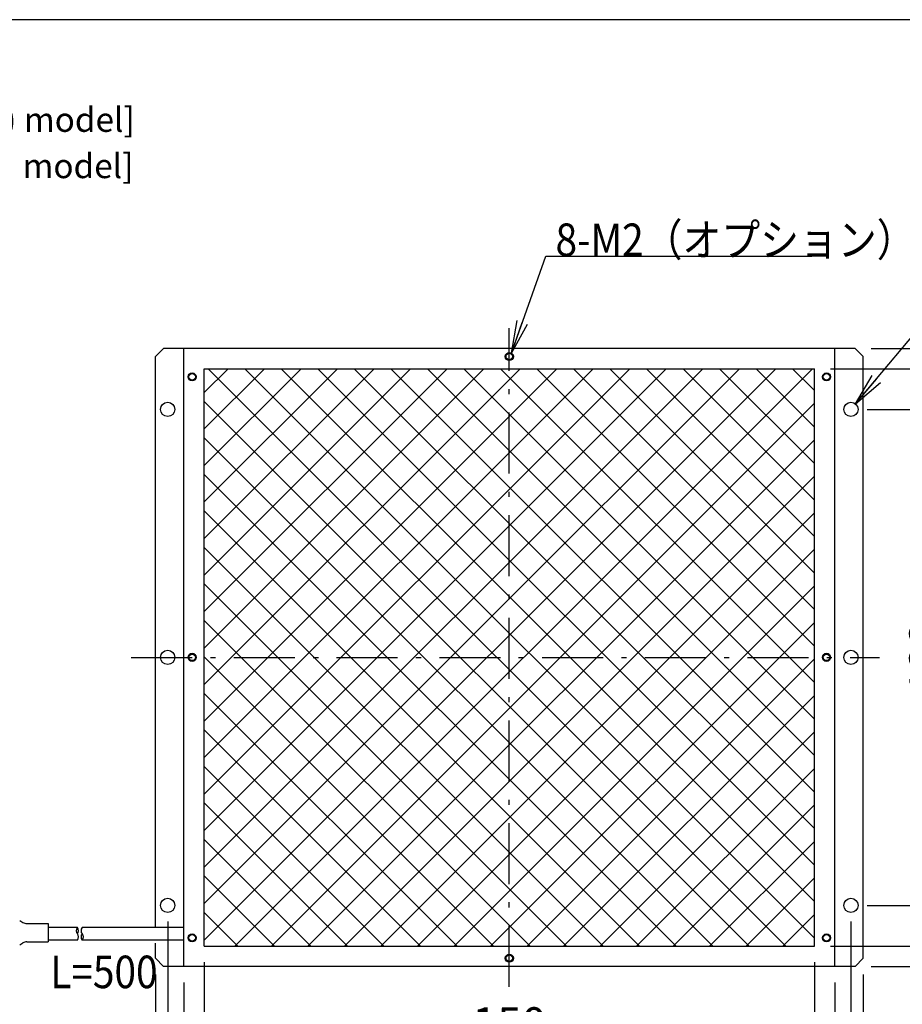
# Model space of a CAD drawing. Extents: x 21 to 573, y 3 to 386.
# Drawn here: x 234 to 452, y 143 to 386 of the extents above; entities that cross this region are included whole.
import ezdxf

# ---------------------------------------------------------------- set-up
doc = ezdxf.new("R2010")
doc.units = 0
doc.header["$LTSCALE"] = 0.5
doc.linetypes.add('DASHDOT', pattern=[50.5, 30, -9, 2.5, -9])
doc.layers.get('0').update_dxf_attribs({"linetype": 'CONTINUOUS'})
for name, color, linetype in [('1', 7, 'CONTINUOUS'), ('10', 7, 'CONTINUOUS'), ('2', 7, 'CONTINUOUS'), ('3', 7, 'CONTINUOUS'), ('5', 1, 'CONTINUOUS'), ('8', 7, 'CONTINUOUS'), ('9', 100, 'CONTINUOUS')]:
    doc.layers.add(name, color=color, linetype=linetype)
doc.styles.get("Standard").update_dxf_attribs({"font": 'txt', "bigfont": 'bigfont'})
doc.styles.add('ＭＳ_ゴシック', font='txt')
doc.dimstyles.get("Standard").update_dxf_attribs({"dimtxt": 0.18, "dimasz": 0.18, "dimexe": 0.18, "dimexo": 0.0625, "dimgap": 0.09, "dimtad": 0, "dimtih": 1, "dimtoh": 1, "dimdec": 4, "dimzin": 0, "dimtxsty": 'STANDARD', "dimcen": 0.09, "dimazin": 3, "dimtfac": 1, "dimtdec": 4, "dimtofl": 0, "dimtmove": 0, "dimatfit": 3, "dimtolj": 1, "dimtzin": 0})

# ---------------------------------------------------------------- blocks, each defined once
blk = doc.blocks.new('*G16')
at = {"layer": '1', "color": 7, "linetype": 'CONTINUOUS'}
blk.add_line((572.72, 385.56), (20.72, 385.56), dxfattribs=at)
blk = doc.blocks.new('_OPEN')
at = {"color": 0}
for q in [(-1, 0.167), (-1, -0.167), (-1, 0)]:
    blk.add_line((0, 0), q, dxfattribs=at)
blk = doc.blocks.new('DIM1')
at = {"layer": '8', "color": 4, "linetype": 'CONTINUOUS'}
for p, q in [((279.88, 153.69), (279.88, 128.13)), ((429.88, 153.69), (429.88, 128.13)), ((279.88, 132.13), (429.88, 132.13))]:
    blk.add_line(p, q, dxfattribs=at)
at = {"layer": '8', "color": 4, "linetype": 'CONTINUOUS', "xscale": 4, "yscale": 4, "zscale": 4}
for p, rotation in [((279.88, 132.13), 179.9999999999998), ((429.88, 132.13), 359.9999999999997)]:
    blk.add_blockref('_OPEN', p, dxfattribs=dict(at, rotation=rotation))
at = {"layer": '8', "color": 4, "linetype": 'CONTINUOUS', "insert": (354.88, 132.13), "char_height": 8, "width": 97.1429, "attachment_point": 8, "style": 'ＭＳ_ゴシック'}
blk.add_mtext('150', dxfattribs=at)
blk = doc.blocks.new('DIM2')
at = {"layer": '8', "color": 4, "linetype": 'CONTINUOUS'}
for p, q in [((267.88, 150.69), (267.88, 80.96)), ((441.88, 150.69), (441.88, 80.96)), ((267.88, 84.96), (441.88, 84.96))]:
    blk.add_line(p, q, dxfattribs=at)
at = {"layer": '8', "color": 4, "linetype": 'CONTINUOUS', "xscale": 4, "yscale": 4, "zscale": 4}
for p, rotation in [((267.88, 84.96), 179.9999999999998), ((441.88, 84.96), 359.9999999999997)]:
    blk.add_blockref('_OPEN', p, dxfattribs=dict(at, rotation=rotation))
at = {"layer": '8', "color": 4, "linetype": 'CONTINUOUS', "insert": (354.88, 84.96), "char_height": 8, "width": 99.0476, "attachment_point": 8, "style": 'ＭＳ_ゴシック'}
blk.add_mtext('174', dxfattribs=at)
blk = doc.blocks.new('DIM4')
at = {"layer": '8', "color": 4, "linetype": 'CONTINUOUS'}
for p, q in [((433.88, 299.69), (484.67, 299.69)), ((480.67, 299.69), (480.67, 157.69)), ((433.88, 157.69), (484.67, 157.69))]:
    blk.add_line(p, q, dxfattribs=at)
at = {"layer": '8', "color": 4, "linetype": 'CONTINUOUS', "xscale": 4, "yscale": 4, "zscale": 4}
for p, rotation in [((480.67, 299.69), 89.99999999999991), ((480.67, 157.69), 269.9999999999998)]:
    blk.add_blockref('_OPEN', p, dxfattribs=dict(at, rotation=rotation))
at = {"layer": '8', "color": 4, "linetype": 'CONTINUOUS', "insert": (480.67, 228.69), "char_height": 8, "width": 97.1429, "attachment_point": 8, "rotation": 90, "style": 'ＭＳ_ゴシック'}
blk.add_mtext('142', dxfattribs=at)
blk = doc.blocks.new('DIM5')
at = {"layer": '8', "color": 4, "linetype": 'CONTINUOUS'}
for p, q in [((443.88, 304.69), (502.69, 304.69)), ((498.69, 152.69), (498.69, 304.69)), ((443.88, 152.69), (502.69, 152.69))]:
    blk.add_line(p, q, dxfattribs=at)
at = {"layer": '8', "color": 4, "linetype": 'CONTINUOUS', "xscale": 4, "yscale": 4, "zscale": 4}
for p, rotation in [((498.69, 304.69), 89.99999999999991), ((498.69, 152.69), 269.9999999999998)]:
    blk.add_blockref('_OPEN', p, dxfattribs=dict(at, rotation=rotation))
at = {"layer": '8', "color": 4, "linetype": 'CONTINUOUS', "insert": (498.69, 228.69), "char_height": 8, "width": 97.1429, "attachment_point": 8, "rotation": 90, "style": 'ＭＳ_ゴシック'}
blk.add_mtext('152', dxfattribs=at)
blk = doc.blocks.new('DIM6')
at = {"layer": '8', "color": 4, "linetype": 'CONTINUOUS'}
for p, q in [((442.88, 289.69), (467.72, 289.69)), ((463.72, 167.69), (463.72, 289.69)), ((442.88, 167.69), (467.72, 167.69))]:
    blk.add_line(p, q, dxfattribs=at)
at = {"layer": '8', "color": 4, "linetype": 'CONTINUOUS', "xscale": 4, "yscale": 4, "zscale": 4}
for p, rotation in [((463.72, 289.69), 89.99999999999991), ((463.72, 167.69), 269.9999999999998)]:
    blk.add_blockref('_OPEN', p, dxfattribs=dict(at, rotation=rotation))
at = {"layer": '8', "color": 4, "linetype": 'CONTINUOUS', "insert": (463.72, 228.69), "char_height": 8, "width": 97.1429, "attachment_point": 8, "rotation": 90, "style": 'ＭＳ_ゴシック'}
blk.add_mtext('122', dxfattribs=at)
blk = doc.blocks.new('DIM7')
at = {"layer": '8', "color": 4, "linetype": 'CONTINUOUS'}
for p, q in [((270.88, 163.69), (270.88, 97.57)), ((438.88, 163.69), (438.88, 97.57)), ((270.88, 101.57), (438.88, 101.57))]:
    blk.add_line(p, q, dxfattribs=at)
at = {"layer": '8', "color": 4, "linetype": 'CONTINUOUS', "xscale": 4, "yscale": 4, "zscale": 4}
for p, rotation in [((270.88, 101.57), 179.9999999999998), ((438.88, 101.57), 359.9999999999997)]:
    blk.add_blockref('_OPEN', p, dxfattribs=dict(at, rotation=rotation))
at = {"layer": '8', "color": 4, "linetype": 'CONTINUOUS', "insert": (354.88, 101.57), "char_height": 8, "width": 97.1429, "attachment_point": 8, "style": 'ＭＳ_ゴシック'}
blk.add_mtext('168', dxfattribs=at)
blk = doc.blocks.new('DIM8')
at = {"layer": '8', "color": 4, "linetype": 'CONTINUOUS'}
for p, q in [((274.88, 148.69), (274.88, 113.13)), ((434.88, 148.69), (434.88, 113.13)), ((274.88, 117.13), (434.88, 117.13))]:
    blk.add_line(p, q, dxfattribs=at)
at = {"layer": '8', "color": 4, "linetype": 'CONTINUOUS', "xscale": 4, "yscale": 4, "zscale": 4}
for p, rotation in [((274.88, 117.13), 179.9999999999998), ((434.88, 117.13), 359.9999999999997)]:
    blk.add_blockref('_OPEN', p, dxfattribs=dict(at, rotation=rotation))
at = {"layer": '8', "color": 4, "linetype": 'CONTINUOUS', "insert": (354.88, 117.13), "char_height": 8, "width": 97.1429, "attachment_point": 8, "style": 'ＭＳ_ゴシック'}
blk.add_mtext('160', dxfattribs=at)

msp = doc.modelspace()

# ---------------------------------------------------------------- hatches: boundary and pattern name
at = {"layer": '10', "linetype": 'CONTINUOUS'}
h = msp.add_hatch(dxfattribs=at)
h.set_pattern_fill('', color=2, scale=0.5, style=0, pattern_type=2)
h.set_pattern_definition([(45, (22.845, -142.776), (-4.49013, 4.49013), []), (135, (22.845, -142.776), (-4.49013, -4.49013), [])])
h.paths.add_polyline_path([(279.879, 299.694), (279.879, 228.694), (354.879, 228.694), (354.879, 299.694)], flags=0)
h.paths.add_polyline_path([(279.879, 157.694), (354.879, 157.694), (354.879, 228.694), (279.879, 228.694)], flags=0)
h.paths.add_polyline_path([(354.879, 157.694), (429.879, 157.694), (429.879, 228.694), (354.879, 228.694)], flags=0)
h.paths.add_polyline_path([(354.879, 228.694), (429.879, 228.694), (429.879, 299.694), (354.879, 299.694)], flags=0)

# ---------------------------------------------------------------- linework, layer by layer
at = {"layer": '10', "color": 2, "linetype": 'CONTINUOUS'}
for centre in [(354.879, 302.694), (276.879, 297.694), (432.879, 297.694), (276.879, 228.694), (432.879, 228.694), (276.879, 159.694), (432.879, 159.694), (354.879, 154.694)]:
    msp.add_circle(centre, 1, dxfattribs=at)
at = {"layer": '3', "color": 1, "linetype": 'DASHDOT'}
for p, q in [((354.879, 147.694), (354.879, 309.694)), ((261.919, 228.694), (445.919, 228.694))]:
    msp.add_line(p, q, dxfattribs=at)
at = {"layer": '5', "color": 1, "linetype": 'CONTINUOUS'}
for p, q in [((234.49, 163.977), (235.288, 163.519)), ((236.284, 163.244), (241.516, 163.244)), ((241.516, 163.244), (241.516, 158.744)), ((248.664, 162.244), (241.516, 162.244)), ((274.879, 162.244), (249.864, 162.244)), ((234.49, 158.01), (235.288, 158.468)), ((236.284, 158.744), (241.516, 158.744)), ((248.664, 159.144), (241.516, 159.144)), ((274.879, 159.144), (249.864, 159.144))]:
    msp.add_line(p, q, dxfattribs=at)
for centre, radius, start, end in [((236.344, 165.399), 2.156, 240.6945, 268.41043), ((249.53, 161.469), 1.162, 138.18897, 221.81316), ((247.798, 161.469), 1.162, 318.18527, 41.81685), ((247.797, 159.919), 1.162, 318.1897, 41.81243), ((250.711, 161.469), 1.148, 137.53751, 222.45824), ((250.73, 159.919), 1.163, 138.19, 221.81), ((248.998, 159.919), 1.162, 318.18283, 41.81717), ((236.344, 156.589), 2.156, 91.58957, 119.3055)]:
    msp.add_arc(centre, radius, start, end, dxfattribs=at)
at = {"layer": '8', "color": 4, "linetype": 'CONTINUOUS'}
for points in [[(355.373, 303.563), (363.88, 327.425), (429.24, 327.425)], [(440.003, 291.034), (459.458, 314.219), (482.818, 314.219)]]:
    msp.add_lwpolyline(points, dxfattribs=at)
at = {"layer": '9', "color": 7, "linetype": 'CONTINUOUS'}
for p, q in [((269.879, 304.694), (267.879, 302.694)), ((439.879, 304.694), (269.879, 304.694)), ((274.879, 152.694), (274.879, 304.694)), ((434.879, 152.694), (434.879, 304.694)), ((439.879, 304.694), (441.879, 302.694)), ((267.879, 162.147), (267.879, 302.694)), ((441.879, 154.694), (441.879, 302.694)), ((279.879, 157.694), (279.879, 299.694)), ((279.879, 299.694), (429.879, 299.694)), ((429.879, 157.694), (429.879, 299.694)), ((267.879, 154.694), (267.879, 158.437)), ((279.879, 157.694), (429.879, 157.694)), ((269.879, 152.694), (267.879, 154.694)), ((439.879, 152.694), (269.879, 152.694)), ((439.879, 152.694), (441.879, 154.694))]:
    msp.add_line(p, q, dxfattribs=at)
for centre, radius in [((354.879, 302.694), 0.8), ((276.879, 297.694), 0.8), ((432.879, 297.694), 0.8), ((270.879, 289.694), 1.75), ((438.879, 289.694), 1.75), ((270.879, 228.694), 1.75), ((438.879, 228.694), 1.75), ((276.879, 228.694), 0.8), ((432.879, 228.694), 0.8), ((270.879, 167.694), 1.75), ((438.879, 167.694), 1.75), ((276.879, 159.694), 0.8), ((432.879, 159.694), 0.8), ((354.879, 154.694), 0.8)]:
    msp.add_circle(centre, radius, dxfattribs=at)

# ---------------------------------------------------------------- block references
msp.add_blockref('*G16', (0, 0))
at = {"layer": '8', "color": 4, "linetype": 'CONTINUOUS', "xscale": 8, "yscale": 8, "zscale": 8}
for p, rotation in [((355.373, 303.563), 250.3780178201899), ((440.003, 291.034), 229.9999999999994)]:
    msp.add_blockref('_OPEN', p, dxfattribs=dict(at, rotation=rotation))

# ---------------------------------------------------------------- texts
at = {"layer": '2', "color": 151, "linetype": 'CONTINUOUS', "char_height": 6, "attachment_point": 4}
for s, insert, width in [('{\\fＭＳ 明朝;\\T0.815656;[High-uniformity(高均一) model]}', (140, 360.973), 157.22003), ('{\\fＭＳ 明朝;\\T0.801328;[Narrow-angle(挟角配光) model]}', (140, 349.585), 151.05106)]:
    msp.add_mtext(s, dxfattribs=dict(at, insert=insert, width=width))
at = {"layer": '8', "color": 4, "linetype": 'CONTINUOUS', "char_height": 8, "attachment_point": 7}
for s, insert, width in [('{\\fＭＳ ゴシック;\\W0.875000;\\T0.750000;8-M2（オプション）}', (366.24, 327.425), 90.76462), ('{\\fＭＳ ゴシック;\\W0.875000;\\T0.750000;L=500}', (242.007, 147.328), 24.68599)]:
    msp.add_mtext(s, dxfattribs=dict(at, insert=insert, width=width))

# ---------------------------------------------------------------- dimensions: what is measured, and where the dimension line sits
at = {"layer": '8', "color": 4, "linetype": 'CONTINUOUS'}
for base, p1, p2, picture, middle in [((498.694, 304.694), (439.879, 152.694), (439.879, 304.694), 'DIM5', (498.694, 228.694)), ((463.716, 289.694), (438.879, 167.694), (438.879, 289.694), 'DIM6', (463.716, 228.694))]:
    dim = msp.add_linear_dim(base=base, p1=p1, p2=p2, angle=90, dimstyle='STANDARD', override={"dimscale": 1, "dimtxt": 8, "dimasz": 4, "dimexe": 4, "dimexo": 4, "dimgap": 0, "dimtad": 1, "dimtih": 0, "dimtoh": 0, "dimdec": 2, "dimzin": 8, "dimtxsty": 'ＭＳ_ゴシック', "dimblk1": 'OPEN', "dimblk2": 'OPEN', "dimsah": 1, "dimse1": 0, "dimse2": 0, "dimtix": 0, "dimtofl": 1, "dimtmove": 1, "dimatfit": 2, "dimtzin": 8}, dxfattribs=at)
    dim.commit()
    dim.dimension.update_dxf_attribs({"geometry": picture, "text_midpoint": middle, "dimtype": 160})
dim = msp.add_linear_dim(base=(480.67, 157.694), p1=(429.879, 299.694), p2=(429.879, 157.694), angle=270, dimstyle='STANDARD', override={"dimscale": 1, "dimtxt": 8, "dimasz": 4, "dimexe": 4, "dimexo": 4, "dimgap": 0, "dimtad": 1, "dimtih": 0, "dimtoh": 0, "dimdec": 2, "dimzin": 8, "dimtxsty": 'ＭＳ_ゴシック', "dimblk1": 'OPEN', "dimblk2": 'OPEN', "dimsah": 1, "dimse1": 0, "dimse2": 0, "dimtix": 0, "dimtofl": 1, "dimtmove": 1, "dimatfit": 2, "dimtzin": 8}, dxfattribs=at)
dim.commit()
dim.dimension.update_dxf_attribs({"geometry": 'DIM4', "text_midpoint": (480.67, 228.694), "dimtype": 160, "text_rotation": 90})
for base, p1, p2, picture, middle in [((438.879, 101.567), (270.879, 167.694), (438.879, 167.694), 'DIM7', (354.879, 101.567)), ((429.879, 132.129), (279.879, 157.694), (429.879, 157.694), 'DIM1', (354.879, 132.129)), ((441.879, 84.964), (267.879, 154.694), (441.879, 154.694), 'DIM2', (354.879, 84.964)), ((434.879, 117.127), (274.879, 152.694), (434.879, 152.694), 'DIM8', (354.879, 117.127))]:
    dim = msp.add_linear_dim(base=base, p1=p1, p2=p2, dimstyle='STANDARD', override={"dimscale": 1, "dimtxt": 8, "dimasz": 4, "dimexe": 4, "dimexo": 4, "dimgap": 0, "dimtad": 1, "dimtih": 0, "dimtoh": 0, "dimdec": 2, "dimzin": 8, "dimtxsty": 'ＭＳ_ゴシック', "dimblk1": 'OPEN', "dimblk2": 'OPEN', "dimsah": 1, "dimse1": 0, "dimse2": 0, "dimtix": 0, "dimtofl": 1, "dimtmove": 1, "dimatfit": 2, "dimtzin": 8}, dxfattribs=at)
    dim.commit()
    dim.dimension.update_dxf_attribs({"geometry": picture, "text_midpoint": middle, "dimtype": 160})

doc.saveas('drawing.dxf')
